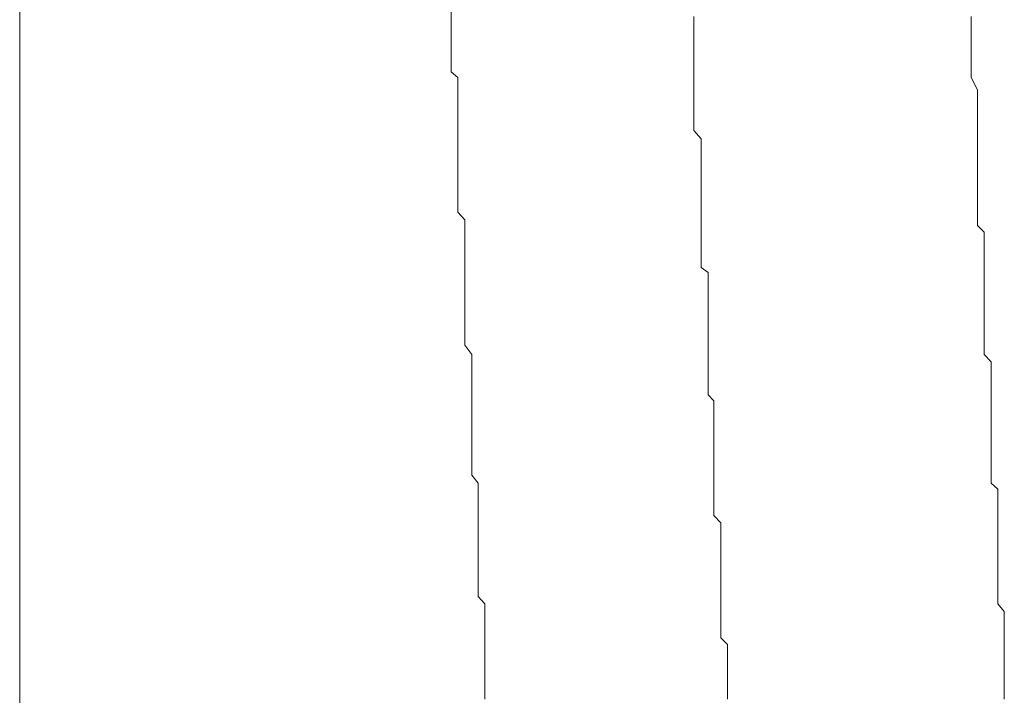
# Model space of a CAD drawing. Units: inches. Extents: x -1155 to 737, y -856 to 52.
# Drawn here: x -441 to -434, y -726 to -721 of the extents above; entities that cross this region are included whole.
import ezdxf

# ---------------------------------------------------------------- set-up
doc = ezdxf.new("R2010")
doc.units = ezdxf.units.IN
doc.header["$MEASUREMENT"] = 0
doc.layers.add('图层 1', color=7, linetype='Continuous')

msp = doc.modelspace()

# ---------------------------------------------------------------- linework, layer by layer
at = {"layer": '图层 1', "color": 7, "lineweight": 9}
for points in [[(-440.9749, -619.5065), (-440.9749, -747.7757)], [(-440.9749, -753.8775), (-440.9749, -692.1452)], [(-437.7315, -721.3075), (-437.7315, -721.1957)], [(-435.9097, -721.3075), (-435.9097, -721.2578)], [(-433.824, -721.3571), (-433.824, -721.2578)], [(-437.7315, -721.3571), (-437.7315, -721.3075)], [(-435.9097, -721.3571), (-435.9097, -721.3075)], [(-437.7315, -721.413), (-437.7315, -721.3571)], [(-437.7315, -721.4626), (-437.7315, -721.413)], [(-435.9097, -721.413), (-435.9097, -721.3571)], [(-435.9097, -721.413), (-435.9097, -721.413)], [(-435.9097, -721.4626), (-435.9097, -721.413)], [(-433.824, -721.413), (-433.824, -721.3571)], [(-433.824, -721.4626), (-433.824, -721.413)], [(-437.7315, -721.562), (-437.7315, -721.4626)], [(-435.9097, -721.5123), (-435.9097, -721.4626)], [(-433.824, -721.562), (-433.824, -721.4626)], [(-437.7315, -721.6116), (-437.7315, -721.562)], [(-435.9097, -721.562), (-435.9097, -721.5123)], [(-435.9097, -721.6116), (-435.9097, -721.562)], [(-433.824, -721.6116), (-433.824, -721.562)], [(-437.7315, -721.6737), (-437.7315, -721.6116)], [(-435.9097, -721.6116), (-435.9097, -721.6116)], [(-435.9097, -721.6737), (-435.9097, -721.6116)], [(-433.824, -721.6737), (-433.824, -721.6116)], [(-437.6819, -721.7171), (-437.7315, -721.6737)], [(-435.9097, -721.7171), (-435.9097, -721.6737)], [(-433.824, -721.7171), (-433.824, -721.6737)], [(-437.6819, -721.8103), (-437.6819, -721.7171)], [(-435.9097, -721.7668), (-435.9097, -721.7171)], [(-435.9097, -721.8103), (-435.9097, -721.7668)], [(-433.7775, -721.8103), (-433.824, -721.7171)], [(-437.6819, -721.8599), (-437.6819, -721.8103)], [(-437.6819, -721.922), (-437.6819, -721.8599)], [(-435.9097, -721.8103), (-435.9097, -721.8103)], [(-435.9097, -721.8599), (-435.9097, -721.8103)], [(-435.9097, -721.922), (-435.9097, -721.8599)], [(-433.7775, -721.8599), (-433.7775, -721.8103)], [(-433.7775, -721.922), (-433.7775, -721.8599)], [(-437.6819, -721.9716), (-437.6819, -721.922)], [(-435.9097, -721.9716), (-435.9097, -721.922)], [(-433.7775, -722.0151), (-433.7775, -721.922)], [(-437.6819, -722.071), (-437.6819, -721.9716)], [(-435.9097, -722.0151), (-435.9097, -721.9716)], [(-437.6819, -722.1144), (-437.6819, -722.071)], [(-435.9097, -722.0151), (-435.9097, -722.0151)], [(-435.9097, -722.071), (-435.9097, -722.0151)], [(-435.9097, -722.1144), (-435.9097, -722.071)], [(-433.7775, -722.071), (-433.7775, -722.0151)], [(-433.7775, -722.1144), (-433.7775, -722.071)], [(-437.6819, -722.1765), (-437.6819, -722.1144)], [(-435.8538, -722.1765), (-435.9097, -722.1144)], [(-433.7775, -722.1765), (-433.7775, -722.1144)], [(-437.6819, -722.2262), (-437.6819, -722.1765)], [(-437.6819, -722.3317), (-437.6819, -722.2262)], [(-435.8538, -722.1765), (-435.8538, -722.1765)], [(-435.8538, -722.2262), (-435.8538, -722.1765)], [(-435.8538, -722.2696), (-435.8538, -722.2262)], [(-433.7775, -722.2696), (-433.7775, -722.1765)], [(-435.8538, -722.3317), (-435.8538, -722.2696)], [(-433.7775, -722.3317), (-433.7775, -722.2696)], [(-437.6819, -722.3813), (-437.6819, -722.3317)], [(-437.6819, -722.431), (-437.6819, -722.3813)], [(-435.8538, -722.3813), (-435.8538, -722.3317)], [(-435.8538, -722.3813), (-435.8538, -722.3813)], [(-435.8538, -722.431), (-435.8538, -722.3813)], [(-433.7775, -722.3813), (-433.7775, -722.3317)], [(-433.7775, -722.431), (-433.7775, -722.3813)], [(-437.6819, -722.4744), (-437.6819, -722.431)], [(-435.8538, -722.4744), (-435.8538, -722.431)], [(-433.7775, -722.5241), (-433.7775, -722.431)], [(-437.6819, -722.5241), (-437.6819, -722.4744)], [(-437.6819, -722.6296), (-437.6819, -722.5241)], [(-435.8538, -722.5241), (-435.8538, -722.4744)], [(-435.8538, -722.5241), (-435.8538, -722.5241)], [(-435.8538, -722.5738), (-435.8538, -722.5241)], [(-433.7775, -722.5738), (-433.7775, -722.5241)], [(-435.8538, -722.6296), (-435.8538, -722.5738)], [(-433.7775, -722.6296), (-433.7775, -722.5738)], [(-437.6819, -722.6793), (-437.6819, -722.6296)], [(-435.8538, -722.6793), (-435.8538, -722.6296)], [(-433.7775, -722.6793), (-433.7775, -722.6296)], [(-437.6819, -722.7289), (-437.6819, -722.6793)], [(-437.6291, -722.7848), (-437.6819, -722.7289)], [(-435.8538, -722.6793), (-435.8538, -722.6793)], [(-435.8538, -722.7289), (-435.8538, -722.6793)], [(-435.8538, -722.7848), (-435.8538, -722.7289)], [(-433.7775, -722.7289), (-433.7775, -722.6793)], [(-433.7775, -722.8283), (-433.7775, -722.7289)], [(-437.6291, -722.8779), (-437.6291, -722.7848)], [(-435.8538, -722.8283), (-435.8538, -722.7848)], [(-437.6291, -722.9276), (-437.6291, -722.8779)], [(-435.8538, -722.8283), (-435.8538, -722.8283)], [(-435.8538, -722.8779), (-435.8538, -722.8283)], [(-435.8538, -722.9276), (-435.8538, -722.8779)], [(-433.7278, -722.8779), (-433.7775, -722.8283)], [(-433.7278, -722.9276), (-433.7278, -722.8779)], [(-437.6291, -722.9959), (-437.6291, -722.9276)], [(-435.8538, -722.9959), (-435.8538, -722.9276)], [(-433.7278, -722.9959), (-433.7278, -722.9276)], [(-437.6291, -723.0331), (-437.6291, -722.9959)], [(-437.6291, -723.0828), (-437.6291, -723.0331)], [(-435.8538, -723.0331), (-435.8538, -722.9959)], [(-435.8538, -723.0331), (-435.8538, -723.0331)], [(-435.8538, -723.0828), (-435.8538, -723.0331)], [(-433.7278, -723.0828), (-433.7278, -722.9959)], [(-437.6291, -723.1448), (-437.6291, -723.0828)], [(-435.8538, -723.1448), (-435.8538, -723.0828)], [(-433.7278, -723.1448), (-433.7278, -723.0828)], [(-437.6291, -723.238), (-437.6291, -723.1448)], [(-435.8011, -723.1821), (-435.8538, -723.1448)], [(-435.8011, -723.1821), (-435.8011, -723.1821)], [(-435.8011, -723.238), (-435.8011, -723.1821)], [(-433.7278, -723.1821), (-433.7278, -723.1448)], [(-433.7278, -723.238), (-433.7278, -723.1821)], [(-437.6291, -723.2814), (-437.6291, -723.238)], [(-435.8011, -723.2814), (-435.8011, -723.238)], [(-433.7278, -723.2814), (-433.7278, -723.238)], [(-437.6291, -723.3373), (-437.6291, -723.2814)], [(-437.6291, -723.3869), (-437.6291, -723.3373)], [(-435.8011, -723.2814), (-435.8011, -723.2814)], [(-435.8011, -723.3373), (-435.8011, -723.2814)], [(-435.8011, -723.3869), (-435.8011, -723.3373)], [(-433.7278, -723.3869), (-433.7278, -723.2814)], [(-437.6291, -723.4366), (-437.6291, -723.3869)], [(-435.8011, -723.4366), (-435.8011, -723.3869)], [(-433.7278, -723.4366), (-433.7278, -723.3869)], [(-437.6291, -723.4925), (-437.6291, -723.4366)], [(-437.6291, -723.5794), (-437.6291, -723.4925)], [(-435.8011, -723.4366), (-435.8011, -723.4366)], [(-435.8011, -723.4925), (-435.8011, -723.4366)], [(-435.8011, -723.5421), (-435.8011, -723.4925)], [(-433.7278, -723.4925), (-433.7278, -723.4366)], [(-433.7278, -723.5421), (-433.7278, -723.4925)], [(-435.8011, -723.5794), (-435.8011, -723.5421)], [(-433.7278, -723.5794), (-433.7278, -723.5421)], [(-437.6291, -723.6414), (-437.6291, -723.5794)], [(-435.8011, -723.5794), (-435.8011, -723.5794)], [(-435.8011, -723.6414), (-435.8011, -723.5794)], [(-433.7278, -723.6414), (-433.7278, -723.5794)], [(-437.6291, -723.6911), (-437.6291, -723.6414)], [(-437.6291, -723.7283), (-437.6291, -723.6911)], [(-435.8011, -723.6911), (-435.8011, -723.6414)], [(-435.8011, -723.7283), (-435.8011, -723.6911)], [(-433.7278, -723.7283), (-433.7278, -723.6414)], [(-437.5764, -723.7966), (-437.6291, -723.7283)], [(-435.8011, -723.7283), (-435.8011, -723.7283)], [(-435.8011, -723.7966), (-435.8011, -723.7283)], [(-433.7278, -723.7966), (-433.7278, -723.7283)], [(-437.5764, -723.8525), (-437.5764, -723.7966)], [(-437.5764, -723.9394), (-437.5764, -723.8525)], [(-435.8011, -723.8525), (-435.8011, -723.7966)], [(-435.8011, -723.8525), (-435.8011, -723.8525)], [(-435.8011, -723.8959), (-435.8011, -723.8525)], [(-433.675, -723.8525), (-433.7278, -723.7966)], [(-433.675, -723.8959), (-433.675, -723.8525)], [(-435.8011, -723.9394), (-435.8011, -723.8959)], [(-433.675, -723.9394), (-433.675, -723.8959)], [(-437.5764, -724.0015), (-437.5764, -723.9394)], [(-437.5764, -724.0511), (-437.5764, -724.0015)], [(-435.8011, -724.0015), (-435.8011, -723.9394)], [(-435.8011, -724.0015), (-435.8011, -724.0015)], [(-435.8011, -724.0511), (-435.8011, -724.0015)], [(-433.675, -724.0015), (-433.675, -723.9394)], [(-433.675, -724.1008), (-433.675, -724.0015)], [(-437.5764, -724.1008), (-437.5764, -724.0511)], [(-435.8011, -724.1008), (-435.8011, -724.0511)], [(-437.5764, -724.1442), (-437.5764, -724.1008)], [(-437.5764, -724.1939), (-437.5764, -724.1442)], [(-435.8011, -724.1008), (-435.8011, -724.1008)], [(-435.7576, -724.1442), (-435.8011, -724.1008)], [(-435.7576, -724.1939), (-435.7576, -724.1442)], [(-433.675, -724.1442), (-433.675, -724.1008)], [(-433.675, -724.1939), (-433.675, -724.1442)], [(-437.5764, -724.256), (-437.5764, -724.1939)], [(-435.7576, -724.256), (-435.7576, -724.1939)], [(-433.675, -724.256), (-433.675, -724.1939)], [(-437.5764, -724.3056), (-437.5764, -724.256)], [(-437.5764, -724.3987), (-437.5764, -724.3056)], [(-435.7576, -724.256), (-435.7576, -724.256)], [(-435.7576, -724.3056), (-435.7576, -724.256)], [(-435.7576, -724.3429), (-435.7576, -724.3056)], [(-433.675, -724.3056), (-433.675, -724.256)], [(-433.675, -724.3429), (-433.675, -724.3056)], [(-435.7576, -724.3429), (-435.7576, -724.3429)], [(-435.7576, -724.3987), (-435.7576, -724.3429)], [(-433.675, -724.3987), (-433.675, -724.3429)], [(-437.5764, -724.4546), (-437.5764, -724.3987)], [(-435.7576, -724.4546), (-435.7576, -724.3987)], [(-433.675, -724.498), (-433.675, -724.3987)], [(-437.5764, -724.498), (-437.5764, -724.4546)], [(-437.5764, -724.5477), (-437.5764, -724.498)], [(-435.7576, -724.498), (-435.7576, -724.4546)], [(-435.7576, -724.498), (-435.7576, -724.498)], [(-435.7576, -724.5477), (-435.7576, -724.498)], [(-433.675, -724.5477), (-433.675, -724.498)], [(-437.5764, -724.6036), (-437.5764, -724.5477)], [(-435.7576, -724.6036), (-435.7576, -724.5477)], [(-433.675, -724.6036), (-433.675, -724.5477)], [(-437.5764, -724.6532), (-437.5764, -724.6036)], [(-437.5764, -724.7029), (-437.5764, -724.6532)], [(-435.7576, -724.6036), (-435.7576, -724.6036)], [(-435.7576, -724.6532), (-435.7576, -724.6036)], [(-435.7576, -724.7029), (-435.7576, -724.6532)], [(-433.675, -724.6532), (-433.675, -724.6036)], [(-433.675, -724.7029), (-433.675, -724.6532)], [(-437.5298, -724.765), (-437.5764, -724.7029)], [(-435.7576, -724.7029), (-435.7576, -724.7029)], [(-435.7576, -724.765), (-435.7576, -724.7029)], [(-433.675, -724.765), (-433.675, -724.7029)], [(-437.5298, -724.8084), (-437.5298, -724.765)], [(-437.5298, -724.8581), (-437.5298, -724.8084)], [(-435.7576, -724.8084), (-435.7576, -724.765)], [(-435.7576, -724.8084), (-435.7576, -724.8084)], [(-435.7576, -724.8581), (-435.7576, -724.8084)], [(-433.6254, -724.8084), (-433.675, -724.765)], [(-433.6254, -724.8581), (-433.6254, -724.8084)], [(-437.5298, -724.9015), (-437.5298, -724.8581)], [(-435.7576, -724.9015), (-435.7576, -724.8581)], [(-433.6254, -724.9015), (-433.6254, -724.8581)], [(-437.5298, -725.0071), (-437.5298, -724.9015)], [(-435.7576, -724.9015), (-435.7576, -724.9015)], [(-435.7576, -724.9574), (-435.7576, -724.9015)], [(-435.7576, -725.0071), (-435.7576, -724.9574)], [(-433.6254, -725.0071), (-433.6254, -724.9015)], [(-437.5298, -725.0629), (-437.5298, -725.0071)], [(-435.7576, -725.0071), (-435.7576, -725.0071)], [(-435.7048, -725.0629), (-435.7576, -725.0071)], [(-433.6254, -725.0629), (-433.6254, -725.0071)], [(-437.5298, -725.1188), (-437.5298, -725.0629)], [(-437.5298, -725.1684), (-437.5298, -725.1188)], [(-435.7048, -725.1188), (-435.7048, -725.0629)], [(-435.7048, -725.1188), (-435.7048, -725.1188)], [(-435.7048, -725.1684), (-435.7048, -725.1188)], [(-433.6254, -725.1188), (-433.6254, -725.0629)], [(-433.6254, -725.1684), (-433.6254, -725.1188)], [(-437.5298, -725.1995), (-437.5298, -725.1684)], [(-435.7048, -725.1995), (-435.7048, -725.1684)], [(-433.6254, -725.1995), (-433.6254, -725.1684)], [(-437.5298, -725.2491), (-437.5298, -725.1995)], [(-437.5298, -725.3174), (-437.5298, -725.2491)], [(-435.7048, -725.1995), (-435.7048, -725.1995)], [(-435.7048, -725.2491), (-435.7048, -725.1995)], [(-435.7048, -725.3174), (-435.7048, -725.2491)], [(-433.6254, -725.2491), (-433.6254, -725.1995)], [(-433.6254, -725.3174), (-433.6254, -725.2491)], [(-437.5298, -725.3795), (-437.5298, -725.3174)], [(-435.7048, -725.3174), (-435.7048, -725.3174)], [(-435.7048, -725.3795), (-435.7048, -725.3174)], [(-433.6254, -725.3795), (-433.6254, -725.3174)], [(-437.5298, -725.4167), (-437.5298, -725.3795)], [(-435.7048, -725.4167), (-435.7048, -725.3795)], [(-433.6254, -725.4167), (-433.6254, -725.3795)], [(-437.5298, -725.4726), (-437.5298, -725.4167)], [(-437.5298, -725.5161), (-437.5298, -725.4726)], [(-435.7048, -725.4167), (-435.7048, -725.4167)], [(-435.7048, -725.4726), (-435.7048, -725.4167)], [(-435.7048, -725.5161), (-435.7048, -725.4726)], [(-433.6254, -725.4726), (-433.6254, -725.4167)], [(-433.6254, -725.5161), (-433.6254, -725.4726)], [(-437.5298, -725.5719), (-437.5298, -725.5161)], [(-435.7048, -725.5161), (-435.7048, -725.5161)], [(-435.7048, -725.5719), (-435.7048, -725.5161)], [(-433.6254, -725.5719), (-433.6254, -725.5161)], [(-437.5298, -725.6154), (-437.5298, -725.5719)], [(-437.4802, -725.6712), (-437.5298, -725.6154)], [(-435.7048, -725.6154), (-435.7048, -725.5719)], [(-435.7048, -725.6154), (-435.7048, -725.6154)], [(-435.7048, -725.6712), (-435.7048, -725.6154)], [(-433.6254, -725.6154), (-433.6254, -725.5719)], [(-433.6254, -725.6712), (-433.6254, -725.6154)], [(-437.4802, -725.7271), (-437.4802, -725.6712)], [(-435.7048, -725.7271), (-435.7048, -725.6712)], [(-433.5757, -725.7271), (-433.6254, -725.6712)], [(-437.4802, -725.7706), (-437.4802, -725.7271)], [(-437.4802, -725.814), (-437.4802, -725.7706)], [(-435.7048, -725.7271), (-435.7048, -725.7271)], [(-435.7048, -725.7706), (-435.7048, -725.7271)], [(-435.7048, -725.7706), (-435.7048, -725.7706)], [(-435.7048, -725.814), (-435.7048, -725.7706)], [(-433.5757, -725.7706), (-433.5757, -725.7271)], [(-433.5757, -725.814), (-433.5757, -725.7706)], [(-437.4802, -725.8637), (-437.4802, -725.814)], [(-435.7048, -725.8637), (-435.7048, -725.814)], [(-433.5757, -725.8637), (-433.5757, -725.814)], [(-437.4802, -725.9257), (-437.4802, -725.8637)], [(-437.4802, -725.9754), (-437.4802, -725.9257)], [(-435.7048, -725.8637), (-435.7048, -725.8637)], [(-435.7048, -725.9257), (-435.7048, -725.8637)], [(-435.6552, -725.9754), (-435.7048, -725.9257)], [(-433.5757, -725.9257), (-433.5757, -725.8637)], [(-433.5757, -725.9754), (-433.5757, -725.9257)], [(-437.4802, -726.0375), (-437.4802, -725.9754)], [(-435.6552, -725.9754), (-435.6552, -725.9754)], [(-435.6552, -726.0375), (-435.6552, -725.9754)], [(-433.5757, -726.0375), (-433.5757, -725.9754)], [(-437.4802, -726.0685), (-437.4802, -726.0375)], [(-437.4802, -726.1368), (-437.4802, -726.0685)], [(-435.6552, -726.0375), (-435.6552, -726.0375)], [(-435.6552, -726.0685), (-435.6552, -726.0375)], [(-435.6552, -726.1368), (-435.6552, -726.0685)], [(-433.5757, -726.0685), (-433.5757, -726.0375)], [(-433.5757, -726.1368), (-433.5757, -726.0685)], [(-437.4802, -726.1802), (-437.4802, -726.1368)], [(-435.6552, -726.1368), (-435.6552, -726.1368)], [(-435.6552, -726.1802), (-435.6552, -726.1368)], [(-433.5757, -726.1802), (-433.5757, -726.1368)], [(-437.4802, -726.2299), (-437.4802, -726.1802)], [(-437.4802, -726.2796), (-437.4802, -726.2299)], [(-435.6552, -726.1802), (-435.6552, -726.1802)], [(-435.6552, -726.2299), (-435.6552, -726.1802)], [(-435.6552, -726.2796), (-435.6552, -726.2299)], [(-433.5757, -726.2299), (-433.5757, -726.1802)], [(-433.5757, -726.2796), (-433.5757, -726.2299)], [(-437.4802, -726.3292), (-437.4802, -726.2796)], [(-435.6552, -726.2796), (-435.6552, -726.2796)], [(-435.6552, -726.3292), (-435.6552, -726.2796)], [(-433.5757, -726.3292), (-433.5757, -726.2796)], [(-437.4802, -726.3851), (-437.4802, -726.3292)], [(-435.6552, -726.3292), (-435.6552, -726.3292)], [(-435.6552, -726.3851), (-435.6552, -726.3292)], [(-433.5757, -726.3851), (-433.5757, -726.3292)]]:
    msp.add_lwpolyline(points, dxfattribs=at)

doc.saveas('drawing.dxf')
